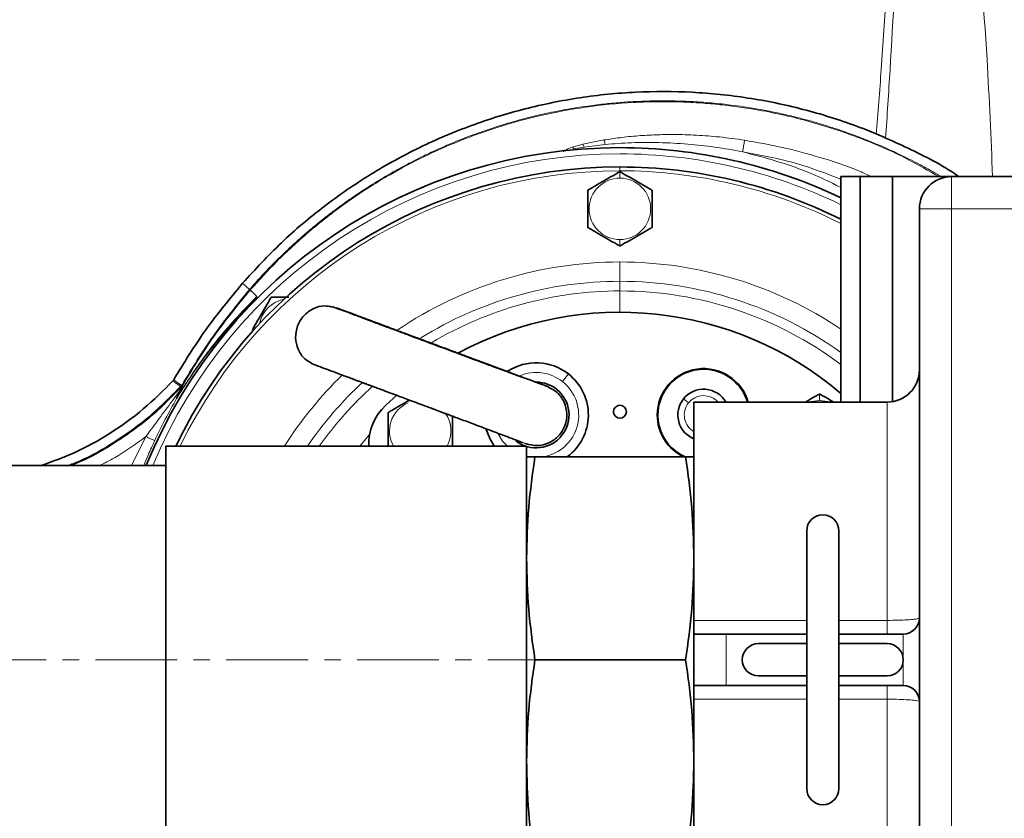
# Model space of a CAD drawing. Units: millimetres. Extents: x 2565 to 9514, y 3508 to 9583.
# Drawn here: x 6012 to 6165, y 4073 to 4197 of the extents above; entities that cross this region are included whole.
import ezdxf

# ---------------------------------------------------------------- set-up
doc = ezdxf.new("R2010")
doc.units = ezdxf.units.MM
doc.linetypes.add('CENTERX2', pattern=[20.32, 12.7, -2.54, 2.54, -2.54])

msp = doc.modelspace()

# ---------------------------------------------------------------- linework, layer by layer
at = {"color": 8, "linetype": 'Continuous', "lineweight": 18}
for p, q in [((6097.63572, 4176.76736), (6099.23751, 4177.2178)), ((6097.63572, 4176.76737), (6097.83969, 4176.49582)), ((6097.83958, 4176.49582), (6099.44398, 4176.78139)), ((6099.23751, 4177.21781), (6102.48785, 4177.88649)), ((6099.23751, 4177.21781), (6099.4441, 4176.78145)), ((6099.44398, 4176.78139), (6102.6801, 4177.18819)), ((6104.98247, 4173.69703), (6104.98247, 4173.10851)), ((6104.98247, 4172.97053), (6104.98247, 4171.97053)), ((6156.48247, 4172.19703), (6156.48247, 4167.19703)), ((6151.48247, 4167.19703), (6156.48247, 4167.19703)), ((6206.48247, 4167.19703), (6156.48247, 4167.19703)), ((6156.48247, 4167.19703), (6156.48247, 4027.19703)), ((6104.98247, 4161.42353), (6104.98247, 4162.42353)), ((6104.98247, 4155.94703), (6104.98247, 4158.9452)), ((6046.38826, 4155.64253), (6047.48345, 4154.69085)), ((6104.98247, 4155.94703), (6104.98247, 4154.45315)), ((6048.47021, 4153.24329), (6048.59105, 4153.57952)), ((6048.56752, 4153.55545), (6048.59019, 4153.58929)), ((6104.98247, 4154.45315), (6104.98247, 4151.15015)), ((6048.4155, 4153.18934), (6048.4702, 4153.24327)), ((6047.94373, 4148.46227), (6048.20109, 4148.46227)), ((6096.06767, 4140.38077), (6096.99612, 4141.55889)), ((6035.58786, 4140.508), (6036.78315, 4139.63328)), ((6035.70114, 4140.66175), (6036.40458, 4140.1456)), ((6036.40376, 4140.14607), (6036.89487, 4139.78564)), ((6036.40458, 4140.1456), (6036.9419, 4139.8355)), ((6036.78315, 4139.63328), (6036.89487, 4139.78564)), ((6036.89487, 4139.78564), (6036.94188, 4139.83552)), ((6036.91273, 4139.70326), (6036.89488, 4139.78565)), ((6036.9419, 4139.8355), (6036.99013, 4139.88675)), ((6036.99013, 4139.88675), (6037.00059, 4139.89785)), ((6036.88145, 4139.54315), (6036.91273, 4139.70327)), ((6036.9789, 4139.64689), (6036.88145, 4139.54315)), ((6135.98247, 4138.47053), (6135.98247, 4137.47053)), ((6115.63491, 4137.06491), (6114.85239, 4137.68753)), ((6146.48247, 4103.31468), (6146.48247, 4137.19703)), ((6066.12586, 4132.14247), (6064.58324, 4130.34703)), ((6029.15378, 4127.34703), (6031.39412, 4131.84944)), ((6116.48247, 4103.31468), (6133.98247, 4103.31468)), ((6138.98247, 4103.31468), (6146.48247, 4103.31468)), ((6146.48247, 4101.19703), (6146.48247, 4103.31468)), ((6121.48247, 4101.19703), (6121.48247, 4093.19703)), ((6148.98247, 4093.19703), (6148.98247, 4101.19703)), ((6146.48247, 4093.19703), (6146.48247, 4091.07938)), ((6133.98247, 4091.07938), (6116.48247, 4091.07938)), ((6146.48247, 4091.07938), (6138.98247, 4091.07938)), ((6146.48247, 4057.19703), (6146.48247, 4091.07938))]:
    msp.add_line(p, q, dxfattribs=at)
at = {"color": 7, "linetype": 'Continuous', "lineweight": 35}
for p, q in [((6139.29247, 4172.19703), (6139.29247, 4137.19703)), ((6139.29247, 4172.19703), (6142.29247, 4172.19703)), ((6142.29247, 4172.19703), (6142.29247, 4137.19703)), ((6142.29247, 4172.19703), (6147.29247, 4172.19703)), ((6147.29247, 4172.19703), (6147.29247, 4137.26308)), ((6147.29247, 4172.19703), (6156.48247, 4172.19703)), ((6156.48247, 4172.19703), (6206.48247, 4172.19703)), ((6151.48247, 4027.19703), (6151.48247, 4167.19703)), ((6048.41552, 4153.18936), (6048.56721, 4153.55569)), ((6069.06672, 4148.81358), (6069.07391, 4148.8109)), ((6037.0692, 4139.74398), (6036.9789, 4139.64689)), ((6070.32485, 4138.24815), (6068.61924, 4136.7081)), ((6036.14556, 4137.73417), (6036.25647, 4137.97668)), ((6146.48247, 4137.19703), (6116.48247, 4137.19703)), ((6116.48247, 4103.31468), (6116.48247, 4137.19703)), ((6139.29247, 4137.19703), (6142.29247, 4137.19703)), ((6142.29247, 4137.19703), (6146.48247, 4137.19703)), ((6089.29198, 4131.13271), (6089.9161, 4130.8987)), ((6090.48247, 4130.34703), (6034.48247, 4130.34703)), ((6034.48247, 4064.04703), (6034.48247, 4130.34703)), ((6090.48247, 4064.04703), (6090.48247, 4130.34703)), ((6091.78821, 4128.69703), (6115.17674, 4128.69703)), ((6034.48247, 4127.34703), (5920.98247, 4127.34703)), ((6133.98247, 4117.19703), (6133.98247, 4077.19703)), ((6138.98247, 4077.19703), (6138.98247, 4117.19703)), ((6116.48247, 4101.19703), (6116.48247, 4103.31468)), ((6116.48247, 4093.19703), (6116.48247, 4101.19703)), ((6116.48247, 4101.19703), (6121.48247, 4101.19703)), ((6121.48247, 4101.19703), (6133.98247, 4101.19703)), ((6138.98247, 4101.19703), (6148.98247, 4101.19703)), ((6133.98247, 4099.69703), (6126.48247, 4099.69703)), ((6146.48247, 4099.69703), (6138.98247, 4099.69703)), ((6091.78821, 4097.19703), (6115.17674, 4097.19703)), ((6126.48247, 4094.69703), (6133.98247, 4094.69703)), ((6138.98247, 4094.69703), (6146.48247, 4094.69703)), ((6121.48247, 4093.19703), (6116.48247, 4093.19703)), ((6116.48247, 4091.07938), (6116.48247, 4093.19703)), ((6121.48247, 4093.19703), (6133.98247, 4093.19703)), ((6138.98247, 4093.19703), (6148.98247, 4093.19703)), ((6116.48247, 4057.19703), (6116.48247, 4091.07938))]:
    msp.add_line(p, q, dxfattribs=at)
at = {"color": 7, "linetype": 'CENTERX2', "lineweight": 18}
msp.add_line((5860.98247, 4097.19703), (6094.48247, 4097.19703), dxfattribs=at)
at = {"color": 8, "linetype": 'Continuous', "lineweight": 18, "flags": 128}
for points in [[(6135.98247, 4137.47053), (6134.63762, 4137.27717), (6134.3899, 4137.19703)], [(6137.57505, 4137.19703), (6137.32732, 4137.27717), (6135.98247, 4137.47053)], [(6086.06535, 4132.27339), (6086.77543, 4131.14157), (6087.50614, 4130.34703)]]:
    msp.add_lwpolyline(points, dxfattribs=at)
at = {"color": 7, "linetype": 'Continuous', "lineweight": 35, "flags": 128}
msp.add_lwpolyline([(6084.20027, 4132.9504), (6084.81467, 4131.42441), (6085.5151, 4130.32024)], dxfattribs=at)
at = {"color": 7, "linetype": 'Continuous', "lineweight": 35}
for radius in [413, 403, 328]:
    msp.add_circle((6021.29247, 4293.69703), radius, dxfattribs=at)
at = {"color": 8, "linetype": 'Continuous', "lineweight": 18}
for radius in [401, 350]:
    msp.add_circle((6021.29247, 4293.69703), radius, dxfattribs=at)
at = {"color": 7, "linetype": 'Continuous', "lineweight": 35}
for centre, radius, start, end in [((6091.29247, 4293.69703), 480, 195.5794561, 90), ((6104.98247, 4097.19703), 79.5, 90, 157.6570036), ((6104.98247, 4097.19703), 79.5, 64.4326146, 90), ((6104.98247, 4097.19703), 76.5, 90, 154.3207114), ((6104.98247, 4097.19703), 76.5, 63.3527233, 90), ((6156.48247, 4167.19703), 5, 90, 180), ((6104.98247, 4098.15014), 53.00001, 49.6572687, 118.2433455), ((6091.98247, 4135.19703), 8.1, 51.7591114, 123.2061393), ((6091.98247, 4135.19703), 8.1, 306.6334614, 51.7591114), ((6117.98247, 4135.19703), 7.2, 16.127648, 179.9999733), ((6117.98247, 4135.19703), 7.1, 16.3611253, 141.4918644), ((6146.48247, 4142.19703), 5, 270, 0), ((6091.98247, 4135.19703), 5.1, 51.7591497, 88.6356643), ((6091.98247, 4135.19703), 5.1, 231.7591497, 51.7590732), ((6117.98247, 4135.19703), 7.1, 141.4919178, 246.2758828), ((6117.98247, 4135.19703), 4, 30.0000415, 141.4918452), ((6074.38247, 4130.59703), 8.4, 133.3220715, 181.7054834), ((6104.98247, 4135.69703), 1, 0.0001844, 179.9998156), ((6117.98247, 4135.19703), 4, 141.491937, 247.9756563), ((6104.98247, 4135.69703), 1, 180.0001844, 359.9998156), ((6117.98247, 4135.19703), 7.2, 180.0000267, 244.7412934), ((6136.48247, 4117.19703), 2.5, 0, 180), ((6148.98247, 4103.69703), 2.5, 270, 0), ((6126.48247, 4097.19703), 2.5, 90, 270), ((6146.48247, 4097.19703), 2.5, 270, 90), ((6148.98247, 4090.69703), 2.5, 0, 90), ((6136.48247, 4077.19703), 2.5, 180, 0)]:
    msp.add_arc(centre, radius, start, end, dxfattribs=at)
at = {"color": 8, "linetype": 'Continuous', "lineweight": 18}
for centre, radius, start, end in [((6091.29247, 4293.69703), 470.70889, 211.980086, 148.019914), ((6104.98247, 4097.19703), 78.5349, 90, 157.4241749), ((6104.98247, 4097.19703), 78.5349, 64.0952835, 90), ((6104.98247, 4097.19703), 75.91148, 90, 154.1069385), ((6104.98247, 4167.19703), 4.7735, 90.0000383, 269.9999617), ((6104.98247, 4097.19703), 75.91148, 63.1296081, 90), ((6104.98247, 4167.19703), 4.7735, 270.0000383, 89.9999617), ((6104.98247, 4097.19703), 61.74817, 90.000003, 124.063352), ((6104.98247, 4097.19703), 61.74817, 56.2449147, 89.999997), ((6104.98247, 4097.19703), 58.75, 90, 121.760708), ((6104.98247, 4097.19703), 58.75, 54.267624, 90), ((6104.98247, 4097.19703), 57.25612, 90, 120.7431533), ((6104.98247, 4097.19703), 57.25612, 53.1847088, 90), ((6053.71723, 4148.46227), 4.7735, 100.9097289, 169.0902746), ((6104.98247, 4097.19703), 61.74817, 134.2300307, 147.5299961), ((6091.98247, 4135.19703), 6.6, 51.7591382, 112.5303224), ((6104.98247, 4097.19703), 58.75, 132.8136411, 145.6494047), ((6091.98247, 4135.19703), 6.6, 279.986456, 51.7590847), ((6104.98247, 4097.19703), 57.25612, 132.0664908, 144.6213471), ((6073.98247, 4132.69703), 4.7735, 113.4273765, 209.4919484), ((6117.98247, 4135.19703), 3, 141.4919469, 239.9999599), ((6117.98247, 4135.19703), 3, 41.8103735, 141.4918353), ((6073.98247, 4132.69703), 4.7735, 330.5080516, 36.4597437)]:
    msp.add_arc(centre, radius, start, end, dxfattribs=at)
for points, knots in [([(6020.99872, 4706.66197), (6024.77864, 4707.22421), (6036.26539, 4708.9328), (6055.63232, 4710.37907), (6079.02185, 4711.03583), (6102.45265, 4710.30295), (6125.84126, 4708.28203), (6149.08223, 4704.96187), (6172.06589, 4700.3611), (6194.72185, 4694.48046), (6217.00461, 4687.30306), (6238.88426, 4678.86548), (6260.29335, 4669.2063), (6281.13336, 4658.37369), (6301.30571, 4646.41571), (6320.74681, 4633.35705), (6339.40793, 4619.19615), (6357.27262, 4603.97712), (6374.28786, 4587.76022), (6390.37649, 4570.62358), (6405.46126, 4552.64526), (6419.4882, 4533.87203), (6432.41168, 4514.31935), (6444.23181, 4494.03485), (6454.92003, 4473.0902), (6464.42933, 4451.58461), (6472.71265, 4429.61724), (6479.73334, 4407.25342), (6485.4542, 4384.52307), (6489.89178, 4361.47123), (6493.04355, 4338.17137), (6494.89792, 4314.73254), (6495.44318, 4291.26377), (6494.66622, 4267.83848), (6492.54185, 4244.49715), (6489.10046, 4221.2768), (6484.3639, 4198.24791), (6478.35689, 4175.51735), (6471.10527, 4153.19158), (6462.79767, 4131.8098), (6453.53286, 4111.3892), (6443.43809, 4091.91448), (6432.33857, 4072.9944), (6420.00263, 4054.28267), (6406.35131, 4035.8777), (6391.34821, 4017.87075), (6375.34153, 4000.69933), (6358.40719, 3984.44205), (6340.62203, 3969.17681), (6322.03359, 3954.95976), (6302.657, 3941.83619), (6282.54001, 3929.80621), (6261.75158, 3918.89812), (6240.39, 3909.16025), (6218.55353, 3900.64092), (6196.30174, 3893.37632), (6173.66384, 3887.40447), (6150.68498, 3882.71032), (6127.44348, 3879.29739), (6104.04906, 3877.18441), (6080.6077, 3876.36319), (6057.20288, 3876.92731), (6037.34556, 3878.3543), (6025.37487, 3880.09698), (6021.11782, 3880.71672)], [0, 0, 0, 0, 0.0080449316, 0.0244476135, 0.0408467059, 0.0572974696, 0.0737745415, 0.0902515994, 0.1067023305, 0.1231014012, 0.1395077295, 0.1559657935, 0.1724502589, 0.1889347802, 0.2053929735, 0.2217993882, 0.2382184089, 0.2546892453, 0.2711865117, 0.2876838194, 0.3041547512, 0.3205738357, 0.336999, 0.3534759648, 0.3699793369, 0.3864827332, 0.4029597541, 0.4193849559, 0.4358087244, 0.4522842474, 0.4687861358, 0.4852880271, 0.501763557, 0.5181873301, 0.534610325, 0.5510850847, 0.5675861911, 0.584087272, 0.6005619732, 0.6169849289, 0.632358909, 0.647754152, 0.6631493843, 0.6785233499, 0.6949212786, 0.7113708437, 0.727846688, 0.7443225051, 0.7607720074, 0.7771698941, 0.7935688347, 0.8100194785, 0.8264964306, 0.842973349, 0.8594239151, 0.8758228038, 0.8922314448, 0.9086918764, 0.9251786633, 0.9416654189, 0.9581257783, 0.9745343709, 0.9909438474, 1, 1, 1, 1]), ([(6043.60613, 3881.35947), (6048.18948, 3880.94435), (6060.47967, 3879.8312), (6080.59694, 3879.50382), (6103.86463, 3880.21995), (6127.09518, 3882.29417), (6150.17412, 3885.63914), (6172.99492, 3890.26222), (6195.4832, 3896.15427), (6217.59408, 3903.3331), (6239.29809, 3911.76129), (6260.53188, 3921.40172), (6281.19759, 3932.20643), (6301.19732, 3944.12751), (6320.46531, 3957.13885), (6338.95361, 3971.24104), (6356.64667, 3986.38946), (6373.49431, 4002.52608), (6389.4199, 4019.57336), (6404.34773, 4037.45302), (6417.93241, 4055.73208), (6430.20971, 4074.31986), (6441.25787, 4093.11843), (6451.30625, 4112.46987), (6460.52922, 4132.76381), (6468.79986, 4154.01561), (6476.01966, 4176.20817), (6482.00043, 4198.80434), (6486.7164, 4221.69798), (6490.14288, 4244.78253), (6492.2581, 4267.98796), (6493.03168, 4291.27736), (6492.48873, 4314.61036), (6490.64233, 4337.9135), (6487.50414, 4361.07807), (6483.08575, 4383.99533), (6477.38993, 4406.59093), (6470.40037, 4428.81999), (6462.15437, 4450.65278), (6452.68815, 4472.02521), (6442.04871, 4492.83846), (6430.28293, 4512.99362), (6417.42063, 4532.4173), (6403.46207, 4551.06216), (6388.45306, 4568.91312), (6372.44604, 4585.92557), (6355.51802, 4602.02179), (6337.74599, 4617.12404), (6319.18561, 4631.17023), (6299.85371, 4644.11693), (6279.79917, 4655.96631), (6259.08243, 4666.69587), (6237.80166, 4676.25793), (6216.05496, 4684.6047), (6193.91351, 4691.69669), (6171.40754, 4697.49791), (6148.58221, 4702.02839), (6125.50414, 4705.28062), (6102.27939, 4707.26589), (6079.02336, 4707.88548), (6059.56949, 4707.51957), (6047.93855, 4706.43234), (6044.00776, 4706.0649)], [0, 0, 0, 0, 0.010070425, 0.027003748, 0.043990515, 0.061004523, 0.078018551, 0.095005364, 0.111938718, 0.128871243, 0.145857225, 0.162870465, 0.179883738, 0.196869795, 0.213802371, 0.230741485, 0.247734057, 0.264753888, 0.281773752, 0.298766401, 0.315705567, 0.33159128, 0.347499033, 0.363406798, 0.379292528, 0.396264563, 0.413290232, 0.430343248, 0.447396293, 0.46442203, 0.48139411, 0.498367532, 0.515394605, 0.532449003, 0.549503397, 0.566530458, 0.583503873, 0.600476374, 0.617502578, 0.634556115, 0.651609623, 0.66863576, 0.685608215, 0.702569157, 0.719583797, 0.736625754, 0.753667668, 0.770682206, 0.78764308, 0.804583279, 0.82157704, 0.838598038, 0.855618978, 0.872612607, 0.889552718, 0.906476116, 0.923452838, 0.940456741, 0.957460666, 0.97443744, 0.991360873, 1, 1, 1, 1]), ([(6151.29247, 4293.69703), (6151.28946, 4293.63564), (6151.12886, 4290.363), (6149.80773, 4263.40826), (6148.02523, 4228.52726), (6145.93164, 4193.47602), (6145.05066, 4182.10843), (6144.78792, 4178.71814)], [0, 0, 0, 0, 0.001601089, 0.085352833, 0.702996526, 0.911421277, 1, 1, 1, 1]), ([(6146.22764, 4178.10122), (6146.4678, 4181.66382), (6147.24654, 4193.21579), (6148.5366, 4220.32003), (6149.82305, 4252.01665), (6150.77454, 4278.93076), (6151.17554, 4290.36064), (6151.29032, 4293.63553), (6151.29247, 4293.69703)], [0, 0, 0, 0, 0.0925790249, 0.3001944024, 0.7034859146, 0.9150428374, 0.9984045802, 1, 1, 1, 1]), ([(6162.84625, 4172.19703), (6162.59404, 4178.25499), (6161.98593, 4192.86123), (6160.02239, 4216.07223), (6157.41531, 4241.83382), (6154.44567, 4267.65181), (6152.35095, 4284.95488), (6151.29982, 4293.63637), (6151.29247, 4293.69703)], [0, 0, 0, 0, 0.149971313, 0.361593169, 0.573229933, 0.785865373, 0.998503829, 1, 1, 1, 1]), ([(6047.48345, 4154.69085), (6048.08152, 4155.36656), (6049.24213, 4156.67786), (6051.00379, 4158.51696), (6052.69948, 4160.19493), (6054.32359, 4161.71554), (6055.8651, 4163.08805), (6057.31563, 4164.32014), (6058.6674, 4165.41946), (6059.77127, 4166.28202), (6060.75414, 4167.02736), (6061.84927, 4167.83643), (6063.39645, 4168.93499), (6065.46087, 4170.32096), (6068.01057, 4171.91577), (6071.07154, 4173.67055), (6074.08036, 4175.22173), (6076.74495, 4176.46662), (6078.7619, 4177.34082), (6080.44849, 4178.02494), (6081.95241, 4178.6016), (6083.29029, 4179.08747), (6084.57807, 4179.53105), (6085.77341, 4179.92307), (6086.97443, 4180.29736), (6088.18085, 4180.65381), (6089.39241, 4180.99237), (6090.61383, 4181.31419), (6092.03266, 4181.66581), (6094.0209, 4182.12026), (6096.7382, 4182.66061), (6099.79272, 4183.14857), (6102.7081, 4183.5043), (6105.22161, 4183.73099), (6107.94311, 4183.89979), (6110.97159, 4183.98649), (6114.30566, 4183.94735), (6117.58705, 4183.78172), (6121.00508, 4183.4803), (6123.77521, 4183.1185), (6125.85445, 4182.78349), (6127.06121, 4182.57119), (6128.2648, 4182.34156), (6129.46496, 4182.09463), (6130.66145, 4181.83047), (6131.85402, 4181.5491), (6132.92726, 4181.27961), (6133.99198, 4180.99802), (6135.20177, 4180.66213), (6136.82025, 4180.1829), (6138.88293, 4179.52098), (6142.33654, 4178.30378), (6146.57491, 4176.55994), (6150.66638, 4174.54913), (6153.2898, 4173.12462), (6154.45016, 4172.44311), (6154.86914, 4172.19703)], [0, 0, 0, 0, 0.022930652, 0.044499393, 0.064706205, 0.083551069, 0.101033965, 0.117154874, 0.131913776, 0.14531065, 0.152754746, 0.163261565, 0.179912393, 0.200973333, 0.226444244, 0.256324955, 0.290615263, 0.312437831, 0.331057662, 0.346474622, 0.358688606, 0.371989306, 0.382645595, 0.393301877, 0.403958146, 0.414614401, 0.425270637, 0.43592685, 0.446713243, 0.462417824, 0.487754782, 0.51710717, 0.54100598, 0.562381745, 0.581234322, 0.610295158, 0.639355954, 0.665948281, 0.693774706, 0.726537807, 0.736917119, 0.747296474, 0.757675874, 0.76805532, 0.778434816, 0.788814364, 0.799193965, 0.806555517, 0.816802777, 0.831100903, 0.849449809, 0.871849376, 0.924151236, 0.96580213, 0.987651964, 1, 1, 1, 1]), ([(6154.44761, 4172.19703), (6152.90646, 4173.09895), (6148.9636, 4175.40642), (6142.12221, 4178.33477), (6133.97329, 4181.02369), (6127.32051, 4182.45624), (6122.42844, 4183.16566), (6119.42301, 4183.49394), (6116.3812, 4183.71762), (6113.30725, 4183.83316), (6110.20574, 4183.83707), (6105.64284, 4183.67457), (6099.75271, 4183.0902), (6092.73154, 4181.77968), (6086.16699, 4179.99306), (6080.08251, 4177.81603), (6074.48305, 4175.32977), (6068.58944, 4172.19848), (6062.60349, 4168.36023), (6056.76014, 4163.79424), (6051.7942, 4159.24863), (6048.93765, 4156.09455), (6047.58577, 4154.60187)], [0, 0, 0, 0, 0.0455760932, 0.1166011713, 0.1894972092, 0.2644975468, 0.2899951263, 0.3157276739, 0.3416885926, 0.3678712706, 0.3942692876, 0.4208766467, 0.4844528165, 0.5452111158, 0.6030782736, 0.6580122753, 0.7100867041, 0.7594000171, 0.8283312239, 0.891370186, 0.9485904453, 1, 1, 1, 1]), ([(6102.48785, 4177.88649), (6103.30727, 4178.01352), (6105.07256, 4178.28719), (6107.76788, 4178.54773), (6110.55842, 4178.70568), (6113.58063, 4178.75341), (6116.88103, 4178.6561), (6120.55993, 4178.38003), (6123.03741, 4178.03473), (6124.32984, 4177.85459)], [0, 0, 0, 0, 0.1137120224, 0.2449708755, 0.3704253094, 0.4960126738, 0.6581729759, 0.8216781198, 1, 1, 1, 1]), ([(6096.22859, 4176.0669), (6096.23367, 4176.08515), (6096.24404, 4176.12237), (6096.31245, 4176.19804), (6096.49071, 4176.32043), (6096.93397, 4176.52971), (6097.35497, 4176.67229), (6097.63571, 4176.76737)], [0, 0, 0, 0, 0.061329266, 0.125063543, 0.250052756, 0.499889637, 1, 1, 1, 1]), ([(6102.6802, 4177.18828), (6102.64566, 4177.33275), (6102.57658, 4177.6217), (6102.51743, 4177.79822), (6102.48785, 4177.88649)], [0, 0, 0, 0, 0.500000336, 1, 1, 1, 1]), ([(6102.6801, 4177.18819), (6104.04631, 4177.2956), (6106.82507, 4177.51407), (6111.11081, 4177.52299), (6115.41009, 4177.2923), (6119.75863, 4176.82344), (6122.58995, 4176.31136), (6124.05002, 4176.04729)], [0, 0, 0, 0, 0.1915119476, 0.3895187215, 0.5981886298, 0.7927923495, 1, 1, 1, 1]), ([(6124.05004, 4176.04729), (6124.07784, 4176.23172), (6124.13481, 4176.60979), (6124.21551, 4177.1345), (6124.28509, 4177.5807), (6124.3151, 4177.76439), (6124.32984, 4177.85459)], [0, 0, 0, 0, 0.2423165377, 0.4967051356, 0.7528466593, 1, 1, 1, 1]), ([(6124.32983, 4177.85457), (6126.28404, 4177.51464), (6130.23359, 4176.82762), (6136.09134, 4175.21008), (6140.74436, 4173.72696), (6143.32565, 4172.52557), (6144.03154, 4172.19703)], [0, 0, 0, 0, 0.289227972, 0.584542749, 0.886388221, 1, 1, 1, 1]), ([(6124.05011, 4176.04728), (6127.41593, 4175.14991), (6132.66559, 4173.75028), (6137.54242, 4171.37705), (6139.29247, 4170.52542)], [0, 0, 0, 0, 0.641148689, 1, 1, 1, 1]), ([(6139.29247, 4171.8036), (6137.05898, 4172.6641), (6132.11756, 4174.5679), (6126.90605, 4175.52356), (6124.05011, 4176.04728)], [0, 0, 0, 0, 0.451994469, 1, 1, 1, 1]), ([(6036.51495, 4138.39853), (6037.69042, 4140.20976), (6040.04155, 4143.83249), (6044.09525, 4148.93358), (6047.08893, 4152.0347), (6048.58982, 4153.58947)], [0, 0, 0, 0, 0.332694914, 0.66544143, 1, 1, 1, 1]), ([(6037.00059, 4139.89785), (6038.5664, 4142.47068), (6041.71602, 4147.64587), (6045.55545, 4152.33206), (6047.48612, 4154.68853)], [0, 0, 0, 0, 0.497146312, 1, 1, 1, 1]), ([(6047.58192, 4154.59756), (6045.65524, 4152.24591), (6041.80204, 4147.54279), (6038.64467, 4142.34672), (6037.06605, 4139.7488)], [0, 0, 0, 0, 0.500020683, 1, 1, 1, 1]), ([(6047.48609, 4154.68855), (6047.51245, 4154.66564), (6047.56516, 4154.61981), (6047.57906, 4154.60771), (6047.586, 4154.60167)], [0, 0, 0, 0, 0.499999957, 1, 1, 1, 1]), ([(6048.56641, 4153.55638), (6048.57044, 4153.56009), (6048.57835, 4153.5674), (6048.58632, 4153.57599), (6048.59024, 4153.58021)], [0, 0, 0, 0, 0.508514227, 1, 1, 1, 1]), ([(6048.595, 4153.58443), (6048.59416, 4153.58528), (6048.59246, 4153.58698), (6048.59077, 4153.58868), (6048.58993, 4153.58953)], [0, 0, 0, 0, 0.500000004, 1, 1, 1, 1]), ([(6036.14555, 4137.73433), (6037.02657, 4139.12461), (6038.78864, 4141.90521), (6041.77364, 4145.88246), (6044.95797, 4149.67943), (6047.263, 4152.01938), (6048.4155, 4153.18934)], [0, 0, 0, 0, 0.2499968085, 0.5000011081, 0.750002325, 1, 1, 1, 1]), ([(6060.91355, 4151.85449), (6061.9833, 4151.45557), (6064.01529, 4150.69782), (6065.88497, 4150.00035), (6066.77036, 4149.67006)], [0, 0, 0, 0, 0.526451506, 1, 1, 1, 1]), ([(6057.59371, 4142.95344), (6057.78527, 4142.882), (6058.18298, 4142.73367), (6058.57333, 4142.58809), (6058.77566, 4142.51263)], [0, 0, 0, 0, 0.481640342, 1, 1, 1, 1]), ([(6058.83206, 4142.49159), (6058.98198, 4142.43568), (6059.32658, 4142.30715), (6059.90708, 4142.09063), (6060.55091, 4141.85049), (6061.11607, 4141.6397), (6061.5519, 4141.47714), (6061.90444, 4141.34566), (6062.2505, 4141.21659), (6062.6168, 4141.07997), (6063.01432, 4140.9317), (6063.39993, 4140.78788), (6063.84184, 4140.62306), (6064.29894, 4140.45258), (6064.76717, 4140.27794), (6065.19093, 4140.11989), (6065.52519, 4139.99522), (6065.77308, 4139.90277), (6066.08626, 4139.78596), (6066.59984, 4139.59441), (6067.17105, 4139.38136), (6067.82599, 4139.13709), (6068.58235, 4138.85498), (6069.52246, 4138.50435), (6070.651, 4138.08344), (6072.1046, 4137.54128), (6073.95486, 4136.85119), (6076.09412, 4136.05331), (6078.50675, 4135.15347), (6081.18222, 4134.15559), (6083.89601, 4133.14342), (6086.34443, 4132.23023), (6088.34663, 4131.48347), (6089.38343, 4131.09677), (6089.90311, 4130.90294), (6090.16658, 4130.80468), (6090.33508, 4130.74183), (6090.38455, 4130.72338), (6090.36779, 4130.72963), (6090.33837, 4130.74061), (6090.32255, 4130.74651)], [0, 0, 0, 0, 0.021112683, 0.048528577, 0.082748056, 0.113633156, 0.130398091, 0.146228788, 0.165093415, 0.181307033, 0.200668813, 0.225451327, 0.24158249, 0.272667033, 0.305434811, 0.338700516, 0.372588426, 0.407628314, 0.440441969, 0.471698224, 0.497948286, 0.520358664, 0.551286285, 0.577359721, 0.60421804, 0.638299028, 0.672268683, 0.704987863, 0.736031362, 0.765559913, 0.797803264, 0.834020184, 0.869094064, 0.901828347, 0.917559769, 0.933924633, 0.950182928, 0.969105564, 0.983394251, 1, 1, 1, 1]), ([(6036.78315, 4139.63328), (6035.2402, 4138.06875), (6032.1543, 4134.9397), (6026.77734, 4131.12025), (6022.42561, 4128.5582), (6019.77588, 4127.56883), (6019.18186, 4127.34703)], [0, 0, 0, 0, 0.304047387, 0.608094775, 0.912142162, 1, 1, 1, 1]), ([(6019.54947, 4127.34703), (6020.03876, 4127.53074), (6022.58759, 4128.48773), (6026.84761, 4131.01094), (6032.24069, 4134.83628), (6035.33453, 4137.97419), (6036.88145, 4139.54315)], [0, 0, 0, 0, 0.073378582, 0.382252388, 0.691126194, 1, 1, 1, 1]), ([(6031.39412, 4131.84944), (6031.99405, 4132.6659), (6033.25611, 4134.38347), (6035.0958, 4136.8623), (6036.30717, 4138.51263), (6036.87203, 4139.28217)], [0, 0, 0, 0, 0.325949507, 0.685692184, 1, 1, 1, 1]), ([(6036.25653, 4137.97664), (6036.29944, 4138.04705), (6036.38526, 4138.18786), (6036.47178, 4138.32828), (6036.51503, 4138.39848)], [0, 0, 0, 0, 0.499993431, 1, 1, 1, 1]), ([(6032.75036, 4131.21079), (6033.29491, 4132.33765), (6034.38434, 4134.59204), (6035.55836, 4136.68668), (6036.14555, 4137.73433)], [0, 0, 0, 0, 0.4998483318, 1, 1, 1, 1]), ([(6031.39412, 4131.84944), (6029.80015, 4130.68392), (6027.50191, 4129.00345), (6024.95857, 4127.73556), (6024.1792, 4127.34703)], [0, 0, 0, 0, 0.6935636551, 1, 1, 1, 1]), ([(6031.06961, 4127.34703), (6031.28915, 4127.88921), (6031.81542, 4129.18888), (6032.4061, 4130.46628), (6032.75036, 4131.21079)], [0, 0, 0, 0, 0.417169451, 1, 1, 1, 1]), ([(6032.75036, 4131.21079), (6032.72646, 4131.22205), (6032.67679, 4131.24544), (6032.35966, 4131.39477), (6031.90881, 4131.60708), (6031.56131, 4131.77071), (6031.39412, 4131.84944)], [0, 0, 0, 0, 0.240554063, 0.499999983, 0.759445921, 1, 1, 1, 1]), ([(6146.48247, 4103.31468), (6147.03958, 4103.31909), (6148.15266, 4103.3279), (6149.63961, 4103.39573), (6150.77182, 4103.49329), (6151.39079, 4103.60005), (6151.45587, 4103.66889), (6151.48247, 4103.69703)], [0, 0, 0, 0, 0.212499198, 0.424566923, 0.637208792, 0.851711423, 1, 1, 1, 1]), ([(6151.48247, 4090.69703), (6151.42622, 4090.73845), (6151.31363, 4090.82135), (6150.43534, 4090.9371), (6149.1467, 4091.0262), (6147.74477, 4091.07297), (6146.83265, 4091.0776), (6146.48247, 4091.07938)], [0, 0, 0, 0, 0.216876695, 0.434084457, 0.650894123, 0.865975272, 1, 1, 1, 1])]:
    msp.add_open_spline(points, degree=3, knots=knots, dxfattribs=at)
at = {"color": 7, "linetype": 'Continuous', "lineweight": 35}
for points, knots in [([(6157.6191, 4172.19703), (6157.53329, 4172.25676), (6155.06199, 4173.9768), (6149.76265, 4176.67773), (6141.77999, 4180.18466), (6133.43485, 4182.7811), (6124.88418, 4184.54839), (6116.19547, 4185.43973), (6107.46214, 4185.45379), (6098.77146, 4184.58839), (6090.21214, 4182.85278), (6081.8707, 4180.26471), (6073.83302, 4176.84951), (6066.17638, 4172.6456), (6058.99472, 4167.68162), (6052.3006, 4162.06045), (6048.3584, 4157.78239), (6046.3873, 4155.64336)], [0, 0, 0, 0, 0.002562859, 0.0738084333, 0.1450539978, 0.2162995524, 0.2875450971, 0.3587906319, 0.4300361568, 0.5012816718, 0.5725271769, 0.6437726721, 0.7150181575, 0.786263633, 0.8575090985, 0.9287545542, 1, 1, 1, 1]), ([(6099.98247, 4170.08378), (6099.98982, 4170.08802), (6100.00453, 4170.09652), (6100.13937, 4170.17436), (6100.48067, 4170.37141), (6101.29793, 4170.84326), (6102.48247, 4171.52716), (6103.66702, 4172.21105), (6104.48428, 4172.6829), (6104.82558, 4172.87995), (6104.96041, 4172.95779), (6104.97512, 4172.96629), (6104.98247, 4172.97053)], [0, 0, 0, 0, 0.0311589083, 0.0623926967, 0.1247341337, 0.2495770377, 0.5000000066, 0.7504229724, 0.8752658696, 0.9376073093, 0.9688410934, 1, 1, 1, 1]), ([(6104.98247, 4172.97053), (6104.98982, 4172.96629), (6105.00453, 4172.95779), (6105.13936, 4172.87995), (6105.48066, 4172.6829), (6106.29792, 4172.21105), (6107.48247, 4171.52716), (6108.66702, 4170.84326), (6109.48428, 4170.37141), (6109.82558, 4170.17436), (6109.96041, 4170.09652), (6109.97512, 4170.08802), (6109.98247, 4170.08378)], [0, 0, 0, 0, 0.0311589067, 0.0623926909, 0.1247341296, 0.249577023, 0.4999999876, 0.7504229583, 0.8752658653, 0.9376073041, 0.968841092, 1, 1, 1, 1]), ([(6099.98247, 4170.08378), (6099.98247, 4170.0753), (6099.98247, 4170.05831), (6099.98247, 4169.90262), (6099.98247, 4169.50852), (6099.98247, 4168.56483), (6099.98247, 4167.19703), (6099.98247, 4165.82923), (6099.98247, 4164.88554), (6099.98247, 4164.49144), (6099.98247, 4164.33575), (6099.98247, 4164.31876), (6099.98247, 4164.31028)], [0, 0, 0, 0, 0.0311588688, 0.0623926328, 0.1247340994, 0.2495770454, 0.5000000173, 0.7504229857, 0.8752659127, 0.937607374, 0.968841134, 1, 1, 1, 1]), ([(6109.98247, 4170.08378), (6109.98247, 4170.0753), (6109.98247, 4170.05831), (6109.98247, 4169.90262), (6109.98247, 4169.50852), (6109.98247, 4168.56483), (6109.98247, 4167.19703), (6109.98247, 4165.82923), (6109.98247, 4164.88554), (6109.98247, 4164.49144), (6109.98247, 4164.33575), (6109.98247, 4164.31876), (6109.98247, 4164.31028)], [0, 0, 0, 0, 0.031158911, 0.062392703, 0.124734146, 0.249577062, 0.500000031, 0.750422992, 0.875265868, 0.937607304, 0.968841092, 1, 1, 1, 1]), ([(6104.98247, 4161.42353), (6104.97512, 4161.42777), (6104.96041, 4161.43627), (6104.82558, 4161.51411), (6104.48428, 4161.71116), (6103.66702, 4162.18301), (6102.48247, 4162.86691), (6101.29793, 4163.5508), (6100.48067, 4164.02265), (6100.13937, 4164.2197), (6100.00453, 4164.29754), (6099.98982, 4164.30604), (6099.98247, 4164.31028)], [0, 0, 0, 0, 0.031158907, 0.062392691, 0.12473413, 0.249577023, 0.499999988, 0.750422958, 0.875265865, 0.937607304, 0.968841092, 1, 1, 1, 1]), ([(6109.98247, 4164.31028), (6109.97512, 4164.30604), (6109.96041, 4164.29754), (6109.82558, 4164.2197), (6109.48428, 4164.02265), (6108.66702, 4163.5508), (6107.48247, 4162.86691), (6106.29792, 4162.18301), (6105.48066, 4161.71116), (6105.13936, 4161.51411), (6105.00453, 4161.43627), (6104.98982, 4161.42777), (6104.98247, 4161.42353)], [0, 0, 0, 0, 0.0311589083, 0.0623926967, 0.1247341337, 0.2495770377, 0.5000000066, 0.7504229724, 0.8752658696, 0.9376073093, 0.9688410934, 1, 1, 1, 1]), ([(6035.70114, 4140.66175), (6037.30383, 4143.28587), (6040.5092, 4148.5341), (6044.43035, 4153.27151), (6046.39092, 4155.64021)], [0, 0, 0, 0, 0.499999998, 1, 1, 1, 1]), ([(6048.5901, 4153.58937), (6048.34447, 4153.835), (6047.85322, 4154.32627), (6047.67252, 4154.507), (6047.58217, 4154.59736)], [0, 0, 0, 0, 0.499999827, 1, 1, 1, 1]), ([(6047.94373, 4148.46227), (6047.94797, 4148.46962), (6047.95647, 4148.48433), (6048.03431, 4148.61916), (6048.23136, 4148.96046), (6048.70321, 4149.77772), (6049.3871, 4150.96227), (6050.071, 4152.14682), (6050.54285, 4152.96408), (6050.7399, 4153.30538), (6050.81774, 4153.44021), (6050.82624, 4153.45492), (6050.83048, 4153.46227)], [0, 0, 0, 0, 0.031158907, 0.062392691, 0.12473413, 0.249577023, 0.499999988, 0.750422958, 0.875265865, 0.937607304, 0.968841092, 1, 1, 1, 1]), ([(6050.83048, 4153.46227), (6050.83896, 4153.46227), (6050.85595, 4153.46227), (6051.01164, 4153.46227), (6051.40575, 4153.46227), (6052.30178, 4153.46227), (6053.07387, 4153.46227), (6053.57307, 4153.46227)], [0, 0, 0, 0, 0.0651924988, 0.1305416681, 0.2609760854, 0.5221797456, 1, 1, 1, 1]), ([(6057.11648, 4143.25247), (6056.75055, 4143.44755), (6055.85147, 4143.92687), (6054.93329, 4145.35512), (6054.51772, 4147.17531), (6054.83562, 4149.05164), (6055.8242, 4150.6785), (6057.33008, 4151.78004), (6058.93182, 4152.25633), (6059.89831, 4152.03865), (6060.27565, 4151.95366)], [0, 0, 0, 0, 0.0936773606, 0.2301619756, 0.3666465907, 0.5031312058, 0.6396158209, 0.7761004359, 0.912585051, 1, 1, 1, 1]), ([(6092.99677, 4139.88713), (6092.96417, 4139.89915), (6092.71578, 4139.99078), (6092.30254, 4140.14447), (6090.37569, 4140.8477), (6087.95775, 4141.73409), (6085.58376, 4142.60609), (6083.50552, 4143.37747), (6081.68344, 4144.05758), (6079.95474, 4144.70195), (6078.28587, 4145.32431), (6076.70149, 4145.91512), (6074.69772, 4146.66239), (6072.65195, 4147.42541), (6070.93172, 4148.06707), (6069.81055, 4148.48527), (6069.09185, 4148.75336), (6068.68073, 4148.9067), (6068.44253, 4148.99554), (6068.25859, 4149.06414), (6068.02536, 4149.15113), (6067.71473, 4149.26699), (6067.37128, 4149.39509), (6067.04279, 4149.5176), (6066.74969, 4149.62692), (6066.33387, 4149.78201), (6065.83108, 4149.96954), (6065.24534, 4150.188), (6064.58837, 4150.43303), (6063.7789, 4150.73494), (6062.79502, 4151.1019), (6061.61481, 4151.54209), (6060.7546, 4151.86292), (6060.28958, 4152.03636)], [0, 0, 0, 0, 0.004087035, 0.031142276, 0.073865423, 0.111862493, 0.141997833, 0.164879498, 0.185785478, 0.207808298, 0.231398694, 0.256768375, 0.283803336, 0.341057376, 0.396254137, 0.4423769, 0.477289061, 0.504643738, 0.530123655, 0.558460327, 0.58123609, 0.609092388, 0.643956282, 0.659270337, 0.677056702, 0.700008966, 0.731086423, 0.757838125, 0.790505035, 0.830048162, 0.877457434, 0.933754226, 1, 1, 1, 1]), ([(6066.57591, 4149.74258), (6066.55965, 4149.74865), (6066.3747, 4149.81763), (6065.96738, 4149.96955), (6065.30263, 4150.21748), (6064.47796, 4150.52506), (6063.47361, 4150.89965), (6062.26771, 4151.34942), (6061.38857, 4151.67732), (6060.91355, 4151.85449)], [0, 0, 0, 0, 0.009422656, 0.107184981, 0.227106705, 0.372768959, 0.547752129, 0.755636017, 1, 1, 1, 1]), ([(6066.77036, 4149.67006), (6066.78176, 4149.66581), (6066.80435, 4149.65738), (6066.82681, 4149.64901), (6066.83793, 4149.64486)], [0, 0, 0, 0, 0.504594264, 1, 1, 1, 1]), ([(6066.83793, 4149.64486), (6067.09683, 4149.5483), (6067.53523, 4149.38479), (6067.87912, 4149.25652), (6068.01993, 4149.20401)], [0, 0, 0, 0, 0.590547657, 1, 1, 1, 1]), ([(6068.01993, 4149.20401), (6068.12195, 4149.16597), (6068.31321, 4149.09467), (6068.47028, 4149.03605), (6068.54356, 4149.00871)], [0, 0, 0, 0, 0.533401058, 1, 1, 1, 1]), ([(6068.70812, 4148.94733), (6068.77737, 4148.9215), (6068.90683, 4148.87322), (6069.01597, 4148.83251), (6069.06672, 4148.81358)], [0, 0, 0, 0, 0.53491034, 1, 1, 1, 1]), ([(6069.07377, 4148.81095), (6069.19388, 4148.76616), (6069.46548, 4148.66486), (6070.14311, 4148.41212), (6070.52107, 4148.27115)], [0, 0, 0, 0, 0.442239057, 1, 1, 1, 1]), ([(6070.52112, 4148.27114), (6070.95842, 4148.10803), (6071.8885, 4147.76114), (6073.39518, 4147.19919), (6074.19344, 4146.90146)], [0, 0, 0, 0, 0.470185462, 1, 1, 1, 1]), ([(6074.19344, 4146.90146), (6074.25832, 4146.87726), (6074.38818, 4146.82883), (6074.52284, 4146.77861), (6074.59021, 4146.75348)], [0, 0, 0, 0, 0.4996227341, 1, 1, 1, 1]), ([(6074.59021, 4146.75348), (6075.47666, 4146.42286), (6076.7918, 4145.93235), (6079.0531, 4145.08895), (6080.33757, 4144.60987), (6080.96619, 4144.37542)], [0, 0, 0, 0, 0.513577985, 0.761949042, 1, 1, 1, 1]), ([(6080.96619, 4144.37542), (6081.54852, 4144.15823), (6082.71915, 4143.72161), (6083.9628, 4143.25777), (6084.58779, 4143.02466)], [0, 0, 0, 0, 0.497451464, 1, 1, 1, 1]), ([(6057.07571, 4143.18521), (6057.55762, 4143.00547), (6058.44497, 4142.67451), (6059.65659, 4142.22261), (6060.656, 4141.84986), (6061.53283, 4141.52283), (6062.28102, 4141.24378), (6062.89932, 4141.01317), (6063.38917, 4140.83047), (6063.77207, 4140.68766), (6064.08359, 4140.57148), (6064.3293, 4140.47984), (6064.62761, 4140.36858), (6064.9142, 4140.2617), (6065.14614, 4140.17522), (6065.33282, 4140.10562), (6065.57321, 4140.01599), (6065.91648, 4139.888), (6066.37628, 4139.71655), (6066.94207, 4139.50557), (6067.72663, 4139.21299), (6068.82465, 4138.80346), (6070.37794, 4138.22408), (6072.37578, 4137.47883), (6074.47329, 4136.69642), (6076.46669, 4135.95299), (6078.12782, 4135.33318), (6080.01633, 4134.62977), (6082.23812, 4133.79627), (6084.71429, 4132.86181), (6087.11805, 4131.95364), (6088.80909, 4131.31331), (6089.19028, 4131.17075), (6089.29198, 4131.13271)], [0, 0, 0, 0, 0.06981014, 0.128545145, 0.177507252, 0.217930646, 0.26057094, 0.29275327, 0.316967992, 0.343442766, 0.364261043, 0.382589526, 0.398810469, 0.437594455, 0.466518586, 0.490417053, 0.512543279, 0.535012844, 0.559001214, 0.584716429, 0.611883979, 0.651291951, 0.692835219, 0.735405041, 0.779059749, 0.800940797, 0.8228356, 0.845118558, 0.870743567, 0.902954485, 0.942078034, 0.98454678, 1, 1, 1, 1]), ([(6084.58778, 4143.02467), (6085.33609, 4142.74557), (6086.91649, 4142.15613), (6089.04421, 4141.36255), (6090.91897, 4140.66332), (6092.24185, 4140.16992), (6092.70479, 4139.99725), (6092.9008, 4139.92415)], [0, 0, 0, 0, 0.193638761, 0.408954406, 0.630946993, 0.843742352, 1, 1, 1, 1]), ([(6035.58786, 4140.508), (6034.09247, 4139.00403), (6031.10169, 4135.99607), (6025.91465, 4132.29052), (6020.59387, 4129.30419), (6016.85952, 4127.96855), (6015.1218, 4127.34703)], [0, 0, 0, 0, 0.258376604, 0.516753208, 0.775129812, 1, 1, 1, 1]), ([(6035.58785, 4140.508), (6035.60886, 4140.53207), (6035.65087, 4140.58019), (6035.68437, 4140.63458), (6035.70112, 4140.66177)], [0, 0, 0, 0, 0.5000087195, 1, 1, 1, 1]), ([(6036.87203, 4139.28217), (6036.92754, 4139.39528), (6037.01088, 4139.56509), (6037.06769, 4139.70165), (6037.07747, 4139.74213), (6037.07194, 4139.74337), (6037.0692, 4139.74398)], [0, 0, 0, 0, 0.505685297, 0.759132259, 0.880737581, 1, 1, 1, 1]), ([(6037.06605, 4139.7488), (6037.06592, 4139.76237), (6037.0656, 4139.79764), (6037.02534, 4139.85969), (6037.00056, 4139.89787)], [0, 0, 0, 0, 0.384730028, 1, 1, 1, 1]), ([(6037.06605, 4139.7488), (6037.06591, 4139.74689), (6037.06563, 4139.74302), (6037.068, 4139.74366), (6037.0692, 4139.74398)], [0, 0, 0, 0, 0.492164095, 1, 1, 1, 1]), ([(6092.95165, 4139.90518), (6092.89316, 4139.92732), (6092.79365, 4139.96498), (6092.62004, 4140.02912), (6092.54847, 4140.05556)], [0, 0, 0, 0, 0.587724049, 1, 1, 1, 1]), ([(6093.09354, 4139.85226), (6093.26035, 4139.79004), (6093.57856, 4139.67136), (6093.71076, 4139.62205), (6093.69244, 4139.62889), (6093.68408, 4139.63201)], [0, 0, 0, 0, 0.374629426, 0.714649079, 1, 1, 1, 1]), ([(6036.9789, 4139.64689), (6035.42552, 4138.06322), (6032.31875, 4134.8959), (6026.89424, 4131.03695), (6022.60841, 4128.49344), (6020.04334, 4127.5313), (6019.55207, 4127.34703)], [0, 0, 0, 0, 0.308937899, 0.6178757979, 0.9268136969, 1, 1, 1, 1]), ([(6036.87203, 4139.28217), (6036.7605, 4139.05693), (6036.53778, 4138.60717), (6036.3502, 4138.18668), (6036.25656, 4137.97677)], [0, 0, 0, 0, 0.500797889, 1, 1, 1, 1]), ([(6133.7767, 4137.19703), (6134.15235, 4137.41391), (6134.76429, 4137.76721), (6135.48426, 4138.18289), (6135.82558, 4138.37995), (6135.96041, 4138.45779), (6135.97512, 4138.46629), (6135.98247, 4138.47053)], [0, 0, 0, 0, 0.442955856, 0.721599309, 0.86074246, 0.930454791, 1, 1, 1, 1]), ([(6135.98247, 4138.47053), (6135.98982, 4138.46629), (6136.00453, 4138.45779), (6136.13936, 4138.37995), (6136.48069, 4138.18289), (6137.20065, 4137.76721), (6137.81259, 4137.41391), (6138.18824, 4137.19703)], [0, 0, 0, 0, 0.069545209, 0.139257541, 0.278400689, 0.557044134, 1, 1, 1, 1]), ([(6068.98247, 4135.58378), (6068.98982, 4135.58802), (6069.00453, 4135.59652), (6069.13936, 4135.67436), (6069.48068, 4135.87142), (6070.29773, 4136.34314), (6071.28612, 4136.91379), (6072.03401, 4137.34558), (6072.30951, 4137.50465)], [0, 0, 0, 0, 0.048229363, 0.096574629, 0.193069917, 0.386308193, 0.773925763, 1, 1, 1, 1]), ([(6068.98247, 4135.58378), (6068.98247, 4135.5753), (6068.98247, 4135.55831), (6068.98247, 4135.40261), (6068.98247, 4135.00859), (6068.98247, 4134.06404), (6068.98247, 4132.70319), (6068.98247, 4131.3354), (6068.98247, 4130.58267), (6068.98247, 4130.34703)], [0, 0, 0, 0, 0.0360407967, 0.0721682232, 0.1442772634, 0.2886804274, 0.57833932, 0.8679982085, 1, 1, 1, 1]), ([(6078.98247, 4135.01544), (6078.98247, 4134.79005), (6078.98247, 4134.04715), (6078.98247, 4132.69692), (6078.98247, 4131.33603), (6078.98247, 4130.58282), (6078.98247, 4130.34703)], [0, 0, 0, 0, 0.150633, 0.496506668, 0.842380326, 1, 1, 1, 1]), ([(6090.48247, 4112.94703), (6090.54649, 4115.57519), (6090.67485, 4120.84425), (6091.41649, 4126.07522), (6091.78821, 4128.69703)], [0, 0, 0, 0, 0.498790822, 1, 1, 1, 1]), ([(6091.78821, 4128.69703), (6091.41798, 4128.69703), (6090.67599, 4128.69703), (6090.54707, 4128.69703), (6090.48247, 4128.69703)], [0, 0, 0, 0, 0.498963165, 1, 1, 1, 1]), ([(6115.17674, 4128.69703), (6115.54696, 4126.087), (6116.28895, 4120.85609), (6116.41787, 4115.58703), (6116.48247, 4112.94703)], [0, 0, 0, 0, 0.498963168, 1, 1, 1, 1]), ([(6116.48247, 4128.69703), (6116.41845, 4128.69703), (6116.29009, 4128.69703), (6115.54845, 4128.69703), (6115.17674, 4128.69703)], [0, 0, 0, 0, 0.498790824, 1, 1, 1, 1]), ([(6091.78821, 4097.19703), (6091.41798, 4099.80706), (6090.67599, 4105.03797), (6090.54707, 4110.30703), (6090.48247, 4112.94703)], [0, 0, 0, 0, 0.498963166, 1, 1, 1, 1]), ([(6116.48247, 4112.94703), (6116.41845, 4110.31887), (6116.29009, 4105.04981), (6115.54845, 4099.81884), (6115.17674, 4097.19703)], [0, 0, 0, 0, 0.498790823, 1, 1, 1, 1]), ([(6090.48247, 4081.44703), (6090.54649, 4084.07519), (6090.67485, 4089.34425), (6091.41649, 4094.57522), (6091.78821, 4097.19703)], [0, 0, 0, 0, 0.498790823, 1, 1, 1, 1]), ([(6115.17674, 4097.19703), (6115.54696, 4094.587), (6116.28895, 4089.35609), (6116.41787, 4084.08703), (6116.48247, 4081.44703)], [0, 0, 0, 0, 0.498963166, 1, 1, 1, 1]), ([(6091.78821, 4065.69703), (6091.41798, 4068.30706), (6090.67599, 4073.53797), (6090.54707, 4078.80703), (6090.48247, 4081.44703)], [0, 0, 0, 0, 0.498963168, 1, 1, 1, 1]), ([(6116.48247, 4081.44703), (6116.41845, 4078.81887), (6116.29009, 4073.54981), (6115.54845, 4068.31884), (6115.17674, 4065.69703)], [0, 0, 0, 0, 0.498790824, 1, 1, 1, 1])]:
    msp.add_open_spline(points, degree=3, knots=knots, dxfattribs=at)
at = {"color": 8, "linetype": 'Continuous', "lineweight": 18}
for points in [[(6036.9789, 4139.64689), (6036.99421, 4139.67687), (6037.02482, 4139.73685), (6037.00168, 4139.83679), (6036.99011, 4139.88676)], [(6036.88145, 4139.54315), (6036.87559, 4139.54852), (6036.86387, 4139.55927), (6036.81005, 4139.60861), (6036.78315, 4139.63328)]]:
    msp.add_open_spline(points, degree=3, dxfattribs=at)
at = {"color": 7, "linetype": 'Continuous', "lineweight": 35}
msp.add_open_spline([(6090.32255, 4130.74651), (6090.93, 4130.59615), (6092.14489, 4130.29544), (6094.01019, 4130.77208), (6095.54873, 4131.87399), (6096.54886, 4133.4939), (6096.8538, 4135.37309), (6096.41261, 4137.21338), (6095.31502, 4138.7951), (6094.19993, 4139.3634), (6093.64239, 4139.64755)], degree=3, dxfattribs=at)

doc.saveas('drawing.dxf')
